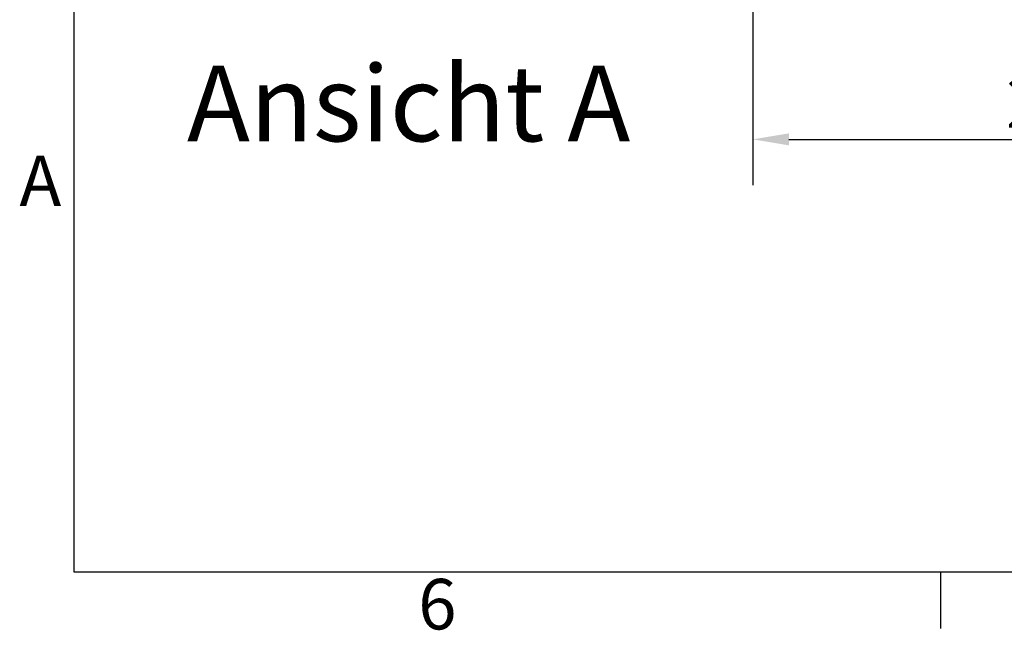
# Model space of a CAD drawing. Extents: x 0 to 2100, y 0 to 1485.
# Drawn here: x 31 to 372, y 30 to 241 of the extents above; entities that cross this region are included whole.
import ezdxf

# ---------------------------------------------------------------- set-up
doc = ezdxf.new("R2010")
doc.units = 0
doc.header["$LTSCALE"] = 5
doc.layers.get('0').update_dxf_attribs({"linetype": 'CONTINUOUS'})
doc.layers.get('DEFPOINTS').update_dxf_attribs({"linetype": 'CONTINUOUS'})
for name, color, linetype in [('BEMAßUNGEN_DIN_', 179, 'CONTINUOUS'), ('RAHMEN_0', 179, 'CONTINUOUS'), ('RAHMEN_2', 179, 'CONTINUOUS'), ('SYMBOLE_DIN_', 179, 'CONTINUOUS')]:
    doc.layers.add(name, color=color, linetype=linetype)
doc.styles.add('AKTUELL-DIN', font='txt.shx', dxfattribs={"bigfont": 'bigfont.shx'})
doc.styles.add('AKTUELL-DINGROßER_TEXT', font='txt.shx', dxfattribs={"bigfont": 'bigfont.shx'})
doc.styles.add('STANDARD-DIN_0', font='txt.shx', dxfattribs={"bigfont": 'bigfont.shx'})
doc.dimstyles.get("Standard").update_dxf_attribs({"dimtxt": 0.18, "dimasz": 0.18, "dimexe": 0.18, "dimexo": 0.0625, "dimgap": 0.09, "dimtad": 0, "dimtih": 1, "dimtoh": 1, "dimzin": 0, "dimcen": 0.09, "dimazin": 3, "dimtfac": 1, "dimtofl": 0, "dimtmove": 0, "dimatfit": 3})

# ---------------------------------------------------------------- blocks, each defined once
blk = doc.blocks.new('*U52')
at = {"layer": 'RAHMEN_2', "style": 'AKTUELL-DIN'}
blk.add_text('6', height=3.5, dxfattribs=at).set_placement((33.834, 6.041))
blk = doc.blocks.new('*U53')
at = {"layer": 'RAHMEN_2', "style": 'AKTUELL-DIN'}
blk.add_text('A', height=3.5, dxfattribs=at).set_placement((6.206, 35.375))
blk = doc.blocks.new('RäNDER_STANDARDRAHMEN')
at = {"layer": 'RAHMEN_0', "color": 179}
blk.add_line((70, 10), (70, 6.1), dxfattribs=at)
at = {"layer": 'RAHMEN_0', "color": 179, "flags": 128}
blk.add_lwpolyline([(10, 10), (10, 287), (410, 287), (410, 10), (10, 10)], dxfattribs=at)
for name in ['*U53', '*U52']:
    blk.add_blockref(name, (0, 0))
blk = doc.blocks.new('*U84')
at = {"layer": 'SYMBOLE_DIN_', "color": 179, "style": 'AKTUELL-DINGROßER_TEXT'}
blk.add_text('Ansicht A', height=26.25, dxfattribs=at).set_placement((89.08, 199.33))
blk = doc.blocks.new('*U110')
at = {"layer": 'BEMAßUNGEN_DIN_', "color": 250, "style": 'STANDARD-DIN_0'}
blk.add_text('200', height=17.5, dxfattribs=at).set_placement((372.78, 204))
blk = doc.blocks.new('*D29')
at = {"layer": 'BEMAßUNGEN_DIN_', "color": 250, "linetype": 'CONTINUOUS'}
for p, q in [((285.02, 310), (285.02, 184.13)), ((485.02, 310), (485.02, 184.13)), ((297.52, 200), (472.52, 200))]:
    blk.add_line(p, q, dxfattribs=at)
for points in [[(297.52, 202.08), (297.52, 197.92), (285.02, 200)], [(472.52, 202.08), (472.52, 197.92), (485.02, 200)]]:
    blk.add_solid(points, dxfattribs=at)
at = {"layer": 'DEFPOINTS', "color": 0, "linetype": 'CONTINUOUS'}
for p in [(285.02, 310), (485.02, 310), (485.02, 200)]:
    blk.add_point(p, dxfattribs=at)
blk.add_blockref('*U110', (0, 0))

msp = doc.modelspace()

# ---------------------------------------------------------------- block references
at = {"xscale": 5, "yscale": 5, "zscale": 5}
msp.add_blockref('RäNDER_STANDARDRAHMEN', (0, 0), dxfattribs=at)
msp.add_blockref('*U84', (0, 0))

# ---------------------------------------------------------------- dimensions: what is measured, and where the dimension line sits
at = {"layer": 'BEMAßUNGEN_DIN_', "color": 250, "linetype": 'CONTINUOUS'}
dim = msp.add_linear_dim(base=(485.0164, 200.0006), p1=(285.0164, 310.0006), p2=(485.0164, 310.0006), dimstyle='Standard', override={"dimdec": 2, "dimtp": 0, "dimtm": 0, "dimtdec": 2, "dimtofl": 0, "dimatfit": 1}, dxfattribs=at)
dim.commit()
dim.dimension.update_dxf_attribs({"geometry": '*D29', "text_midpoint": (393.1983, 200.0006), "dimtype": 128})

doc.saveas('drawing.dxf')
